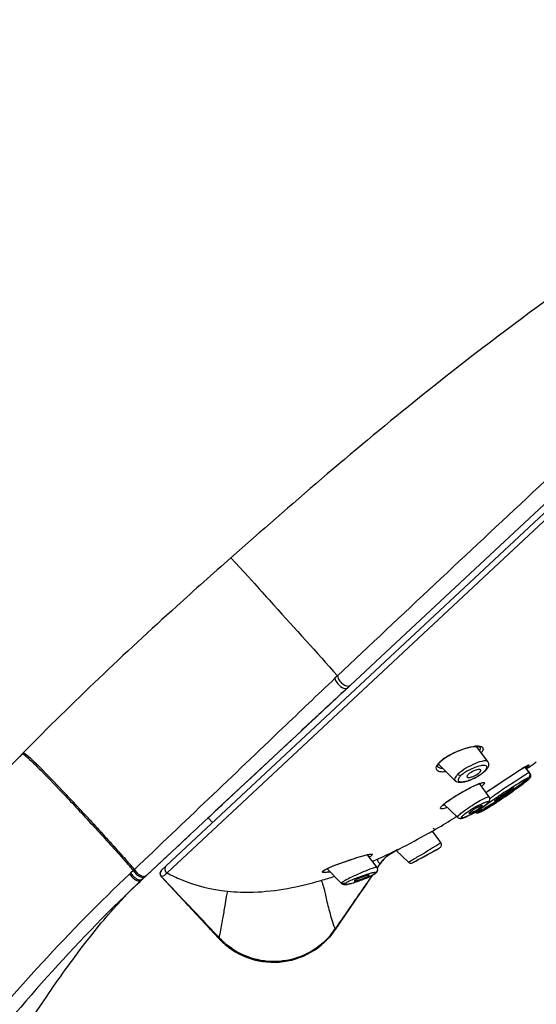
# Model space of a CAD drawing. Units: millimetres. Extents: x 0 to 1682, y 0 to 2378.
# Drawn here: x 1049 to 1095, y 1798 to 1884 of the extents above; entities that cross this region are included whole.
import ezdxf

# ---------------------------------------------------------------- set-up
doc = ezdxf.new("R2010")
doc.units = ezdxf.units.MM
doc.header["$LTSCALE"] = 155.01037
doc.layers.get('0').update_dxf_attribs({"linetype": 'CONTINUOUS'})
doc.layers.add('_SURFACE', color=7, linetype='CONTINUOUS')

msp = doc.modelspace()

# ---------------------------------------------------------------- linework, layer by layer
at = {"color": 7, "linetype": 'Continuous'}
for p, q in [((1061.864, 1809.52), (1141.567, 1883.844)), ((1082.815, 1829.809), (1113.395, 1858.326)), ((1112.749, 1857.722), (1082.815, 1829.809)), ((1082.815, 1829.809), (1078.378, 1825.676)), ((1078.378, 1825.676), (1078.163, 1825.476)), ((1076.164, 1823.621), (1078.151, 1825.469)), ((1078.163, 1825.476), (1077.962, 1825.288)), ((1074.278, 1821.867), (1076.066, 1823.529)), ((1076.066, 1823.529), (1076.164, 1823.621)), ((1066.748, 1814.86), (1074.11, 1821.711)), ((1074.11, 1821.711), (1074.278, 1821.867)), ((1049.697, 1819.693), (1049.472, 1819.464)), ((1049.782, 1819.78), (1049.697, 1819.693)), ((1086.332, 1819.058), (1086.333, 1819.059)), ((1086.048, 1818.557), (1086.048, 1818.558)), ((1094.05, 1818.065), (1093.659, 1818.548)), ((1094.117, 1817.99), (1093.811, 1818.367)), ((1094.037, 1818.532), (1093.822, 1818.375)), ((1090.259, 1816.319), (1090.343, 1816.377)), ((1091.162, 1815.45), (1091.223, 1815.49)), ((1091.223, 1815.49), (1091.284, 1815.53)), ((1066.344, 1813.698), (1065.953, 1814.117)), ((1087.693, 1814.218), (1087.575, 1814.145)), ((1085.572, 1812.951), (1085.85, 1813.108)), ((1085.85, 1813.108), (1085.898, 1813.135)), ((1085.898, 1813.135), (1085.904, 1813.138)), ((1059.78, 1808.328), (1064.092, 1812.349)), ((1064.092, 1812.349), (1064.345, 1812.598)), ((1082.189, 1811.124), (1082.293, 1811.178)), ((1082.264, 1811.163), (1082.189, 1811.124)), ((1082.293, 1811.178), (1082.412, 1811.24)), ((1061.901, 1810.317), (1060.557, 1809.062)), ((1081.996, 1811.014), (1082.008, 1811.022)), ((1080.984, 1810.073), (1080.751, 1809.733)), ((1059.783, 1808.331), (1060, 1808.534)), ((1060, 1808.534), (1060.052, 1808.582)), ((1060.052, 1808.582), (1060.246, 1808.763)), ((1060.139, 1808.673), (1060.111, 1808.647)), ((1060.233, 1808.76), (1060.139, 1808.672)), ((1060.27, 1808.794), (1060.232, 1808.759)), ((1060.246, 1808.763), (1060.314, 1808.827)), ((1060.462, 1808.974), (1060.27, 1808.794)), ((1060.557, 1809.063), (1060.46, 1808.972)), ((1066.903, 1803.557), (1061.845, 1808.981)), ((1062.449, 1808.347), (1061.852, 1808.987)), ((1077.072, 1804.328), (1080.084, 1808.74)), ((1080.077, 1808.745), (1079.619, 1808.074)), ((1080.216, 1808.95), (1080.077, 1808.745)), ((1080.321, 1809.103), (1080.216, 1808.95)), ((1079.619, 1808.074), (1079.201, 1807.462)), ((1079.201, 1807.462), (1077.079, 1804.353)), ((1077.079, 1804.353), (1077.065, 1804.333)), ((1066.731, 1803.753), (1066.414, 1804.093)), ((1066.881, 1803.592), (1066.731, 1803.753))]:
    msp.add_line(p, q, dxfattribs=at)
at = {"color": 9, "linetype": 'Continuous'}
for p, q in [((1062.362, 1809.297), (1142.174, 1883.723)), ((1067.95, 1836.828), (1069.475, 1835.149)), ((1069.475, 1835.149), (1069.997, 1834.574)), ((1077.265, 1826.507), (1077.049, 1826.301)), ((1089.71, 1820.302), (1089.712, 1820.299)), ((1090.7, 1815.534), (1090.747, 1815.567)), ((1058.505, 1810.542), (1058.646, 1810.384)), ((1058.567, 1810.668), (1058.605, 1810.625)), ((1058.605, 1810.625), (1058.745, 1810.468)), ((1058.646, 1810.384), (1058.783, 1810.23)), ((1059.419, 1809.511), (1059.193, 1809.303)), ((1059.512, 1809.602), (1059.418, 1809.514)), ((1059.194, 1809.3), (1059.101, 1809.215)), ((1061.845, 1808.981), (1061.852, 1808.987)), ((1059.838, 1808.392), (1059.819, 1808.372)), ((1077.065, 1804.333), (1077.072, 1804.328)), ((1066.923, 1803.631), (1066.772, 1803.791)), ((1066.909, 1803.562), (1066.881, 1803.592)), ((1066.909, 1803.562), (1066.903, 1803.557))]:
    msp.add_line(p, q, dxfattribs=at)
msp.add_lwpolyline([(1077.065, 1804.333), (1077.064, 1804.333), (1077.063, 1804.334), (1077.061, 1804.336), (1077.057, 1804.337), (1077.053, 1804.339), (1077.05, 1804.344), (1077.048, 1804.351), (1077.048, 1804.36), (1077.048, 1804.372)], dxfattribs=at)
for centre, radius, start, end in [((1078.23, 1825.835), 0.218, 304.98596, 313.07159), ((1089.588, 1817.762), 2.623, 94.08273, 97.32633), ((1088.803, 1820.605), 1.319, 322.16754, 324.83254), ((1087.029, 1818.071), 1.215, 142.17327, 146.25647), ((1087.9, 1817.287), 2.389, 132.99789, 133.68471), ((1088.967, 1815.978), 4.078, 124.23929, 126.77225), ((1100.681, 1806.636), 13.828, 120.61815, 121.46567), ((1098.602, 1810.135), 9.758, 120.43137, 120.57712), ((1089.356, 1823.774), 6.898, 309.46211, 310.22073), ((1090.841, 1822.021), 4.6, 310.20291, 311.28981), ((1091.246, 1812.907), 4.472, 110.42612, 112.24562), ((1087.929, 1819.001), 2.906, 312.0264, 312.98046), ((1144.687, 1739.783), 93.282, 124.20106, 125.15671), ((1134.569, 1752.168), 77.071, 123.33237, 124.02327), ((1065.785, 1854.459), 46.438, 303.56018, 304.75133), ((1089.165, 1812.259), 3.994, 128.43811, 130.64207), ((1107.943, 1790.718), 30.218, 125.18147, 125.77096), ((1113.777, 1782.458), 40.331, 124.90289, 125.19413), ((1129.962, 1760.687), 67.712, 125.43281, 125.5541), ((1131.202, 1758.931), 69.861, 125.15688, 125.42657), ((1121.183, 1771.82), 53.293, 124.38882, 124.827), ((1069.656, 1848.61), 39.425, 302.67201, 303.57058), ((1129.195, 1760.126), 67.468, 124.02193, 124.39432), ((1088.323, 1813.24), 2.702, 130.63918, 132.9213), ((896.57, 1665.874), 217.275, 41.79067, 41.94997), ((1059.786, 1856.804), 50.842, 294.51579, 296.55438), ((926.679, 1692.717), 176.937, 41.34572, 41.72036), ((925.075, 1691.149), 179.047, 41.38204, 41.68853), ((1079.809, 1811.152), 0.338, 312.98373, 314.23572), ((1061.68, 1852.7), 46.322, 293.74857, 294.49012), ((1076.217, 1811.766), 2.123, 273.10287, 273.84945), ((1078.704, 1804.765), 5.432, 114.65066, 115.71184), ((1075.606, 1814.474), 5.191, 280.18574, 281.28121), ((1056.159, 1812.073), 5.21, 315.15568, 316.02913), ((1059.969, 1808.853), 0.248, 305.76283, 313.3452), ((1060.061, 1808.941), 0.25, 305.78956, 313.35276), ((1060.286, 1809.157), 0.254, 305.86192, 313.3813), ((1060.381, 1809.249), 0.257, 305.90775, 313.39066), ((1066.618, 1839.87), 32.568, 286.41805, 288.58724), ((1057.875, 1810.201), 2.669, 313.31605, 315.41123), ((1056.429, 1811.629), 4.701, 315.38555, 316.14918), ((1057.88, 1810.361), 2.782, 313.06999, 315.15578), ((1071.697, 1808.029), 6.481, 320.31541, 323.78898), ((1071.617, 1808.086), 6.58, 323.79312, 325.64567), ((1089.522, 1808.99), 13.3, 199.07538, 200.31038), ((1012.07, 1814.212), 55.865, 349.08178, 349.41816), ((1071.828, 1808.244), 6.734, 223.24146, 223.58989), ((1071.78, 1808.157), 6.639, 223.33763, 228.33224)]:
    msp.add_arc(centre, radius, start, end, dxfattribs=at)
at = {"color": 7, "linetype": 'Continuous'}
for centre, radius, start, end in [((1087.749, 1817.539), 2.077, 132.99421, 134.6983), ((1088.059, 1817.204), 2.534, 129.69604, 132.93806), ((1019.871, 1919.664), 125.413, 306.25489, 306.60826), ((1073.485, 1843.686), 33.197, 305.69457, 306.65484), ((1066.164, 1853.932), 45.889, 303.18941, 305.21861), ((1065.755, 1854.501), 46.49, 303.53888, 304.70967), ((1066.882, 1852.893), 44.526, 304.69603, 305.68169), ((1067.755, 1851.691), 43.141, 305.20913, 305.4303), ((1070.424, 1847.944), 38.54, 305.42634, 306.0266), ((1090.324, 1810.848), 5.815, 126.12956, 128.25726), ((1072.214, 1844.647), 34.708, 302.25523, 303.19875), ((1068.213, 1850.801), 42.048, 303.1695, 303.53364), ((1087.772, 1813.907), 1.829, 132.99966, 133.9367), ((1089.491, 1814.845), 0.311, 231.19068, 250.57694), ((1087.216, 1819.67), 5.566, 297.82727, 298.61958), ((1046.992, 1879.603), 77.018, 300.34725, 301.79849), ((1033.81, 1904.767), 105.402, 297.63465, 299.19135), ((1029.767, 1912.1), 113.775, 299.16794, 299.37279), ((1085.803, 1813.311), 0.2, 216.2, 300.33319), ((1083.478, 1808.635), 2.804, 118.18393, 121.62138), ((1083.474, 1808.642), 2.795, 117.34379, 118.16568), ((1037.195, 1898.327), 98.126, 297.43912, 297.6279), ((1083.618, 1808.285), 3.175, 120.73201, 145.67385), ((1062.124, 1809.241), 0.381, 133, 223), ((1062.13, 1809.248), 0.381, 133.0543, 223.04182), ((1136.137, 1727.195), 111.419, 133.02645, 134.05384), ((1077.187, 1789.678), 25.512, 133.25358, 134.26171), ((1076.103, 1790.824), 23.934, 133.00051, 133.24365), ((1071.679, 1808.01), 6.53, 223, 325.67385), ((1071.678, 1808.01), 6.522, 321.40114, 325.67773), ((1071.68, 1808.011), 6.523, 222.99756, 228.12856)]:
    msp.add_arc(centre, radius, start, end, dxfattribs=at)
for points, knots in [([(1105.837, 1866.572), (1098.34, 1861.479), (1085.35, 1851.984), (1073.202, 1841.459), (1067.95, 1836.828)], [0, 0, 0, 0, 0.564147, 1, 1, 1, 1]), ([(1067.95, 1836.828), (1066.36, 1835.426), (1060.158, 1829.902), (1054.117, 1824.193), (1049.782, 1819.78)], [0, 0, 0, 0, 0.255193, 1, 1, 1, 1]), ([(1077.962, 1825.288), (1077.009, 1824.401), (1073.43, 1821.067), (1069.851, 1817.733), (1067.226, 1815.286)], [0, 0, 0, 0, 0.2662, 1, 1, 1, 1]), ([(1086.687, 1819.34), (1087.135, 1819.649), (1087.863, 1819.993), (1088.801, 1820.273), (1089.234, 1820.351), (1089.423, 1820.351)], [0, 0, 0, 0, 0.555582, 0.807807, 1, 1, 1, 1]), ([(1089.423, 1820.351), (1089.467, 1820.351), (1089.541, 1820.347), (1089.64, 1820.332), (1089.682, 1820.316), (1089.712, 1820.307), (1089.712, 1820.302)], [0, 0, 0, 0, 0.446873, 0.773398, 0.952299, 1, 1, 1, 1]), ([(1049.472, 1819.464), (1044.672, 1814.561), (1034.064, 1802.806), (1011.581, 1774.09), (996.262, 1748.502), (987.455, 1729.834)], [0, 0, 0, 0, 0.188193, 0.433838, 1, 1, 1, 1]), ([(1086.047, 1818.557), (1086.032, 1818.568), (1086.02, 1818.663), (1086.064, 1818.733), (1086.097, 1818.786)], [0, 0, 0, 0, 0.232445, 1, 1, 1, 1]), ([(1086.097, 1818.786), (1086.108, 1818.804), (1086.165, 1818.886), (1086.232, 1818.961), (1086.288, 1819.016)], [0, 0, 0, 0, 0.212857, 1, 1, 1, 1]), ([(1090.343, 1816.377), (1090.543, 1816.514), (1091.322, 1817.044), (1092.107, 1817.566), (1092.695, 1817.945)], [0, 0, 0, 0, 0.257187, 1, 1, 1, 1]), ([(1092.695, 1817.945), (1092.768, 1817.993), (1093.028, 1818.159), (1093.288, 1818.324), (1093.476, 1818.438)], [0, 0, 0, 0, 0.284353, 1, 1, 1, 1]), ([(1093.303, 1817.054), (1093.416, 1817.138), (1093.593, 1817.273), (1093.814, 1817.449), (1093.963, 1817.576), (1094.082, 1817.699), (1094.139, 1817.878), (1094.095, 1818.01), (1094.05, 1818.065)], [0, 0, 0, 0, 0.305221, 0.481314, 0.61127, 0.728396, 0.846398, 1, 1, 1, 1]), ([(1093.476, 1818.438), (1093.53, 1818.471), (1093.676, 1818.557), (1093.821, 1818.649), (1093.922, 1818.688)], [0, 0, 0, 0, 0.3665, 1, 1, 1, 1]), ([(1089.505, 1817.021), (1089.592, 1817.057), (1089.73, 1817.104), (1089.873, 1817.157), (1089.926, 1817.156)], [0, 0, 0, 0, 0.640909, 1, 1, 1, 1]), ([(1093.092, 1816.775), (1093.134, 1816.806), (1093.29, 1816.92), (1093.445, 1817.036), (1093.557, 1817.121)], [0, 0, 0, 0, 0.270868, 1, 1, 1, 1]), ([(1093.557, 1817.121), (1093.607, 1817.159), (1093.765, 1817.281), (1093.922, 1817.405), (1094.022, 1817.498)], [0, 0, 0, 0, 0.314828, 1, 1, 1, 1]), ([(1094.021, 1817.498), (1094.055, 1817.529), (1094.114, 1817.587), (1094.184, 1817.711), (1094.19, 1817.813), (1094.176, 1817.87)], [0, 0, 0, 0, 0.323537, 0.584155, 1, 1, 1, 1]), ([(1086.895, 1815.545), (1087.315, 1815.852), (1088.173, 1816.37), (1089.06, 1816.838), (1089.505, 1817.021)], [0, 0, 0, 0, 0.519611, 1, 1, 1, 1]), ([(1091.416, 1815.906), (1091.484, 1815.954), (1091.763, 1816.148), (1092.046, 1816.337), (1092.264, 1816.475)], [0, 0, 0, 0, 0.242589, 1, 1, 1, 1]), ([(1092.277, 1816.391), (1092.211, 1816.343), (1091.936, 1816.15), (1091.656, 1815.962), (1091.441, 1815.825)], [0, 0, 0, 0, 0.240078, 1, 1, 1, 1]), ([(1092.264, 1816.475), (1092.32, 1816.511), (1092.419, 1816.571), (1092.551, 1816.657), (1092.623, 1816.685), (1092.672, 1816.721), (1092.68, 1816.712)], [0, 0, 0, 0, 0.421065, 0.736339, 0.929258, 1, 1, 1, 1]), ([(1092.655, 1816.68), (1092.637, 1816.663), (1092.515, 1816.562), (1092.386, 1816.469), (1092.277, 1816.391)], [0, 0, 0, 0, 0.152926, 1, 1, 1, 1]), ([(1092.68, 1816.712), (1092.683, 1816.71), (1092.669, 1816.694), (1092.662, 1816.687), (1092.655, 1816.68)], [0, 0, 0, 0, 0.270664, 1, 1, 1, 1]), ([(1086.525, 1815.246), (1086.539, 1815.259), (1086.603, 1815.317), (1086.67, 1815.372), (1086.723, 1815.414)], [0, 0, 0, 0, 0.22018, 1, 1, 1, 1]), ([(1089.507, 1814.533), (1089.603, 1814.536), (1089.815, 1814.635), (1090.168, 1814.83), (1090.63, 1815.109), (1090.974, 1815.328), (1091.162, 1815.45)], [0, 0, 0, 0, 0.151689, 0.355523, 0.644726, 1, 1, 1, 1]), ([(1091.002, 1815.579), (1091, 1815.582), (1091.012, 1815.597), (1091.02, 1815.605), (1091.027, 1815.612)], [0, 0, 0, 0, 0.272351, 1, 1, 1, 1]), ([(1091.441, 1815.825), (1091.381, 1815.787), (1091.278, 1815.725), (1091.139, 1815.636), (1091.062, 1815.607), (1091.011, 1815.57), (1091.002, 1815.579)], [0, 0, 0, 0, 0.417566, 0.733482, 0.927968, 1, 1, 1, 1]), ([(1091.027, 1815.612), (1091.045, 1815.628), (1091.171, 1815.732), (1091.304, 1815.826), (1091.416, 1815.906)], [0, 0, 0, 0, 0.152343, 1, 1, 1, 1]), ([(1067.226, 1815.286), (1066.794, 1814.883), (1065.019, 1813.227), (1063.244, 1811.571), (1061.901, 1810.317)], [0, 0, 0, 0, 0.2433, 1, 1, 1, 1]), ([(1086.386, 1815.09), (1086.381, 1815.078), (1086.445, 1815.193), (1086.468, 1815.192), (1086.502, 1815.224)], [0, 0, 0, 0, 0.207198, 1, 1, 1, 1]), ([(1089.331, 1814.623), (1089.388, 1814.605), (1089.567, 1814.607), (1089.717, 1814.696), (1089.814, 1814.748)], [0, 0, 0, 0, 0.350775, 1, 1, 1, 1]), ([(1089.388, 1814.551), (1089.399, 1814.547), (1089.437, 1814.536), (1089.478, 1814.532), (1089.507, 1814.533)], [0, 0, 0, 0, 0.281024, 1, 1, 1, 1]), ([(1089.882, 1814.784), (1089.904, 1814.796), (1090.003, 1814.851), (1090.1, 1814.907), (1090.175, 1814.951)], [0, 0, 0, 0, 0.224686, 1, 1, 1, 1]), ([(1090.175, 1814.951), (1090.218, 1814.976), (1090.407, 1815.089), (1090.593, 1815.205), (1090.737, 1815.295)], [0, 0, 0, 0, 0.226052, 1, 1, 1, 1]), ([(1080.984, 1810.073), (1081.061, 1810.186), (1081.391, 1810.611), (1081.832, 1810.946), (1082.19, 1811.125)], [0, 0, 0, 0, 0.255106, 1, 1, 1, 1]), ([(1076.423, 1809.691), (1076.976, 1809.95), (1078.108, 1810.34), (1079.241, 1810.724), (1079.81, 1810.861)], [0, 0, 0, 0, 0.510779, 1, 1, 1, 1]), ([(1079.81, 1810.861), (1079.845, 1810.87), (1079.954, 1810.894), (1080.063, 1810.918), (1080.138, 1810.922)], [0, 0, 0, 0, 0.325851, 1, 1, 1, 1]), ([(1076.069, 1809.485), (1076.069, 1809.486), (1076.07, 1809.488), (1076.072, 1809.49), (1076.072, 1809.491)], [0, 0, 0, 0, 0.383439, 1, 1, 1, 1]), ([(1076.07, 1809.487), (1076.07, 1809.486), (1076.069, 1809.484), (1076.069, 1809.485), (1076.069, 1809.485)], [0, 0, 0, 0, 0.783365, 1, 1, 1, 1]), ([(1076.075, 1809.493), (1076.08, 1809.498), (1076.126, 1809.535), (1076.176, 1809.564), (1076.221, 1809.588)], [0, 0, 0, 0, 0.127994, 1, 1, 1, 1]), ([(1076.221, 1809.588), (1076.236, 1809.597), (1076.302, 1809.633), (1076.37, 1809.666), (1076.423, 1809.691)], [0, 0, 0, 0, 0.22294, 1, 1, 1, 1]), ([(1058.131, 1806.656), (1058.237, 1806.772), (1058.645, 1807.211), (1059.064, 1807.64), (1059.382, 1807.949)], [0, 0, 0, 0, 0.261393, 1, 1, 1, 1]), ([(1058.663, 1807.27), (1053.281, 1802.065), (1045.818, 1793.34), (1036.43, 1781.135), (1029.521, 1771.464), (1022.881, 1761.594), (1014.265, 1748.274), (1008.3, 1737.962), (1004.634, 1730.928)], [0, 0, 0, 0, 0.239476, 0.365868, 0.492626, 0.61948, 0.746337, 1, 1, 1, 1]), ([(999.54, 1686.108), (1004.496, 1699.479), (1011.974, 1718.572), (1022.311, 1742.503), (1029.476, 1758.049), (1036.581, 1772.415), (1043.737, 1785.661), (1049.809, 1795.672), (1054.601, 1802.467), (1056.94, 1805.36), (1058.131, 1806.656)], [0, 0, 0, 0, 0.318067, 0.457184, 0.581402, 0.69985, 0.814593, 0.917161, 0.960737, 1, 1, 1, 1]), ([(1076.775, 1803.941), (1076.227, 1803.255), (1074.833, 1802.093), (1072.236, 1801.33), (1069.548, 1801.652), (1067.98, 1802.567), (1067.326, 1803.154)], [0, 0, 0, 0, 0.249999, 0.499999, 0.749999, 1, 1, 1, 1])]:
    msp.add_open_spline(points, degree=3, knots=knots, dxfattribs=at)
at = {"color": 9, "linetype": 'Continuous'}
for points, knots in [([(1112.473, 1859.455), (1106.424, 1853.813), (1094.682, 1842.837), (1082.931, 1831.869), (1077.265, 1826.507)], [0, 0, 0, 0, 0.514638, 1, 1, 1, 1]), ([(1069.997, 1834.574), (1070.57, 1833.943), (1073.001, 1831.262), (1075.432, 1828.58), (1077.265, 1826.507)], [0, 0, 0, 0, 0.235368, 1, 1, 1, 1]), ([(1077.049, 1826.301), (1075.519, 1824.848), (1069.678, 1819.277), (1063.84, 1813.703), (1059.512, 1809.602)], [0, 0, 0, 0, 0.261364, 1, 1, 1, 1]), ([(1077.049, 1826.301), (1077.068, 1826.166), (1077.249, 1825.743), (1077.906, 1825.235), (1078.163, 1825.476)], [0, 0, 0, 0, 0.279329, 1, 1, 1, 1]), ([(1077.265, 1826.507), (1077.284, 1826.376), (1077.414, 1826.108), (1077.726, 1825.755), (1078.177, 1825.532), (1078.354, 1825.656)], [0, 0, 0, 0, 0.26378, 0.565946, 1, 1, 1, 1]), ([(1049.697, 1819.693), (1049.719, 1819.716), (1049.855, 1819.625), (1049.926, 1819.573), (1049.99, 1819.52)], [0, 0, 0, 0, 0.28357, 1, 1, 1, 1]), ([(1049.782, 1819.78), (1049.798, 1819.796), (1049.892, 1819.752), (1049.942, 1819.714), (1049.986, 1819.681)], [0, 0, 0, 0, 0.296876, 1, 1, 1, 1]), ([(1049.986, 1819.681), (1050.158, 1819.551), (1050.567, 1819.174), (1051.646, 1818.121), (1053.364, 1816.329), (1055.683, 1813.85), (1057.328, 1812.048), (1058.164, 1811.118)], [0, 0, 0, 0, 0.054804, 0.140304, 0.382098, 0.683352, 1, 1, 1, 1]), ([(1086.672, 1819.349), (1087.082, 1819.629), (1087.926, 1820.034), (1088.824, 1820.309), (1089.253, 1820.364)], [0, 0, 0, 0, 0.533816, 1, 1, 1, 1]), ([(1089.401, 1820.379), (1089.514, 1820.387), (1089.698, 1820.388), (1089.965, 1820.31), (1090.027, 1820.056), (1089.935, 1819.92), (1089.882, 1819.845)], [0, 0, 0, 0, 0.33156, 0.552247, 0.731011, 1, 1, 1, 1]), ([(1089.712, 1820.299), (1089.725, 1820.28), (1089.774, 1820.182), (1089.735, 1820.065), (1089.696, 1819.992)], [0, 0, 0, 0, 0.21623, 1, 1, 1, 1]), ([(1049.99, 1819.52), (1050.469, 1819.123), (1051.615, 1817.951), (1053.605, 1815.893), (1055.988, 1813.323), (1057.665, 1811.481), (1058.505, 1810.542)], [0, 0, 0, 0, 0.150879, 0.396317, 0.694494, 1, 1, 1, 1]), ([(1086.765, 1818.129), (1086.63, 1818.11), (1086.395, 1818.095), (1086.082, 1818.144), (1085.878, 1818.34), (1085.907, 1818.513), (1085.935, 1818.588)], [0, 0, 0, 0, 0.348102, 0.604275, 0.792627, 1, 1, 1, 1]), ([(1086.481, 1818.409), (1086.435, 1818.412), (1086.283, 1818.429), (1086.125, 1818.482), (1086.048, 1818.557)], [0, 0, 0, 0, 0.300901, 1, 1, 1, 1]), ([(1090.272, 1816.329), (1090.854, 1816.729), (1091.912, 1817.438), (1092.979, 1818.135), (1093.463, 1818.431)], [0, 0, 0, 0, 0.55465, 1, 1, 1, 1]), ([(1093.122, 1817.514), (1093.247, 1817.597), (1093.468, 1817.74), (1093.728, 1817.903), (1093.886, 1817.995), (1093.968, 1818.04), (1094.013, 1818.059), (1094.046, 1818.071), (1094.05, 1818.065)], [0, 0, 0, 0, 0.416438, 0.730935, 0.844763, 0.92788, 0.979327, 1, 1, 1, 1]), ([(1093.659, 1818.549), (1093.736, 1818.594), (1093.835, 1818.658), (1093.953, 1818.703), (1093.996, 1818.732), (1094.03, 1818.713), (1093.988, 1818.674), (1093.951, 1818.629), (1093.903, 1818.588), (1093.876, 1818.565)], [0, 0, 0, 0, 0.43177, 0.561506, 0.633924, 0.659158, 0.713893, 0.827377, 1, 1, 1, 1]), ([(1094.117, 1817.99), (1094.117, 1817.989), (1094.119, 1817.978), (1094.11, 1817.97), (1094.105, 1817.963)], [0, 0, 0, 0, 0.131253, 1, 1, 1, 1]), ([(1089.685, 1817.097), (1089.777, 1817.132), (1089.902, 1817.174), (1090.04, 1817.193), (1090.11, 1817.183), (1090.122, 1817.12), (1090.079, 1817.056), (1090.011, 1816.97), (1089.947, 1816.909), (1089.911, 1816.874)], [0, 0, 0, 0, 0.363252, 0.472512, 0.53757, 0.589376, 0.67644, 0.813105, 1, 1, 1, 1]), ([(1089.834, 1817.139), (1089.829, 1817.13), (1089.803, 1817.087), (1089.769, 1817.05), (1089.742, 1817.02)], [0, 0, 0, 0, 0.199345, 1, 1, 1, 1]), ([(1092.219, 1816.56), (1092.407, 1816.684), (1092.758, 1816.913), (1093.242, 1817.219), (1093.573, 1817.426), (1093.795, 1817.548), (1093.883, 1817.602), (1094.041, 1817.655), (1093.828, 1817.458), (1093.656, 1817.324), (1093.423, 1817.144), (1093.296, 1817.049)], [0, 0, 0, 0, 0.226645, 0.422246, 0.572421, 0.626733, 0.665705, 0.695565, 0.736058, 0.840068, 1, 1, 1, 1]), ([(1092.254, 1816.933), (1092.331, 1816.986), (1092.619, 1817.181), (1092.909, 1817.375), (1093.122, 1817.514)], [0, 0, 0, 0, 0.268592, 1, 1, 1, 1]), ([(1093.296, 1817.049), (1093.219, 1816.992), (1092.876, 1816.739), (1092.528, 1816.492), (1092.255, 1816.304)], [0, 0, 0, 0, 0.223744, 1, 1, 1, 1]), ([(1086.938, 1815.581), (1087.365, 1815.886), (1088.224, 1816.401), (1089.112, 1816.866), (1089.553, 1817.046)], [0, 0, 0, 0, 0.524345, 1, 1, 1, 1]), ([(1090.939, 1815.424), (1090.864, 1815.376), (1090.599, 1815.207), (1090.331, 1815.042), (1090.135, 1814.928)], [0, 0, 0, 0, 0.280286, 1, 1, 1, 1]), ([(1086.856, 1815.009), (1086.747, 1814.967), (1086.599, 1814.914), (1086.419, 1814.885), (1086.335, 1814.883), (1086.276, 1814.922), (1086.29, 1814.995), (1086.34, 1815.07), (1086.39, 1815.126), (1086.42, 1815.157)], [0, 0, 0, 0, 0.400867, 0.53584, 0.626598, 0.683949, 0.747216, 0.849895, 1, 1, 1, 1]), ([(1089.798, 1814.741), (1089.754, 1814.718), (1089.696, 1814.687), (1089.623, 1814.663), (1089.596, 1814.652), (1089.572, 1814.659), (1089.585, 1814.684), (1089.605, 1814.707), (1089.626, 1814.728), (1089.639, 1814.74)], [0, 0, 0, 0, 0.437463, 0.57622, 0.661229, 0.700274, 0.748887, 0.847125, 1, 1, 1, 1]), ([(1089.639, 1814.74), (1089.657, 1814.757), (1089.761, 1814.849), (1089.872, 1814.934), (1089.963, 1815.003)], [0, 0, 0, 0, 0.180147, 1, 1, 1, 1]), ([(1090.135, 1814.928), (1090.103, 1814.91), (1089.992, 1814.845), (1089.88, 1814.783), (1089.798, 1814.741)], [0, 0, 0, 0, 0.289914, 1, 1, 1, 1]), ([(1089.963, 1815.003), (1089.987, 1815.021), (1090.091, 1815.1), (1090.197, 1815.177), (1090.279, 1815.236)], [0, 0, 0, 0, 0.227437, 1, 1, 1, 1]), ([(1082.515, 1811.325), (1082.462, 1811.289), (1082.378, 1811.244), (1082.279, 1811.189), (1082.234, 1811.148), (1082.192, 1811.141), (1082.19, 1811.125)], [0, 0, 0, 0, 0.502094, 0.751231, 0.874254, 1, 1, 1, 1]), ([(1076.438, 1809.702), (1076.968, 1809.945), (1078.06, 1810.328), (1079.155, 1810.695), (1079.709, 1810.839)], [0, 0, 0, 0, 0.504694, 1, 1, 1, 1]), ([(1079.9, 1810.887), (1079.975, 1810.904), (1080.102, 1810.921), (1080.235, 1810.957), (1080.349, 1810.906), (1080.293, 1810.855), (1080.273, 1810.836)], [0, 0, 0, 0, 0.445766, 0.722242, 0.836512, 1, 1, 1, 1]), ([(1080.273, 1810.836), (1080.26, 1810.824), (1080.192, 1810.767), (1080.116, 1810.719), (1080.054, 1810.682)], [0, 0, 0, 0, 0.188214, 1, 1, 1, 1]), ([(1080.882, 1810.546), (1080.846, 1810.522), (1080.775, 1810.484), (1080.751, 1810.354), (1080.857, 1810.228), (1080.937, 1810.137), (1080.984, 1810.073)], [0, 0, 0, 0, 0.222216, 0.37012, 0.600655, 1, 1, 1, 1]), ([(1059.418, 1809.513), (1059.473, 1809.405), (1059.689, 1809.091), (1060.206, 1808.786), (1060.435, 1808.951)], [0, 0, 0, 0, 0.301115, 1, 1, 1, 1]), ([(1059.512, 1809.602), (1059.567, 1809.493), (1059.783, 1809.178), (1060.302, 1808.875), (1060.531, 1809.041)], [0, 0, 0, 0, 0.300783, 1, 1, 1, 1]), ([(1062.282, 1809.909), (1062.197, 1809.831), (1062.102, 1809.574), (1062.26, 1809.353), (1062.362, 1809.297)], [0, 0, 0, 0, 0.498466, 1, 1, 1, 1]), ([(1076.524, 1809.364), (1076.427, 1809.347), (1076.255, 1809.326), (1076.082, 1809.308), (1075.915, 1809.352), (1075.968, 1809.426), (1075.99, 1809.446)], [0, 0, 0, 0, 0.436688, 0.728318, 0.866286, 1, 1, 1, 1]), ([(1075.99, 1809.446), (1076.001, 1809.457), (1076.067, 1809.511), (1076.141, 1809.553), (1076.201, 1809.585)], [0, 0, 0, 0, 0.189305, 1, 1, 1, 1]), ([(1059.102, 1809.214), (1056.469, 1806.727), (1051.156, 1801.316), (1043.591, 1792.492), (1036.162, 1782.997), (1029.067, 1773.113), (1022.442, 1762.879), (1014.204, 1748.861), (1008.38, 1738.143), (1004.634, 1730.929)], [0, 0, 0, 0, 0.113441, 0.237231, 0.363796, 0.490886, 0.618131, 0.745422, 1, 1, 1, 1]), ([(1059.102, 1809.214), (1059.157, 1809.106), (1059.373, 1808.795), (1059.886, 1808.487), (1060.114, 1808.652)], [0, 0, 0, 0, 0.301986, 1, 1, 1, 1]), ([(1059.194, 1809.301), (1059.249, 1809.193), (1059.465, 1808.881), (1059.979, 1808.574), (1060.207, 1808.739)], [0, 0, 0, 0, 0.301727, 1, 1, 1, 1]), ([(1061.852, 1808.987), (1061.966, 1808.994), (1062.171, 1809.074), (1062.297, 1809.237), (1062.362, 1809.297)], [0, 0, 0, 0, 0.559822, 1, 1, 1, 1]), ([(1062.362, 1809.297), (1062.762, 1809.078), (1064.426, 1808.272), (1066.257, 1807.827), (1067.641, 1807.687)], [0, 0, 0, 0, 0.246792, 1, 1, 1, 1]), ([(1067.641, 1807.687), (1068.395, 1807.61), (1071.159, 1807.531), (1073.905, 1808.065), (1075.823, 1808.63)], [0, 0, 0, 0, 0.27499, 1, 1, 1, 1]), ([(1075.823, 1808.63), (1075.866, 1808.613), (1075.924, 1808.464), (1076.005, 1808.217), (1076.1, 1807.82), (1076.216, 1807.325), (1076.354, 1806.736), (1076.583, 1805.827), (1076.787, 1805.121), (1076.953, 1804.643)], [0, 0, 0, 0, 0.033392, 0.100375, 0.198329, 0.322988, 0.469899, 0.63462, 1, 1, 1, 1]), ([(1080.06, 1808.719), (1079.811, 1808.355), (1079.293, 1807.642), (1078.302, 1806.185), (1077.549, 1805.099), (1077.049, 1804.373)], [0, 0, 0, 0, 0.249994, 0.499997, 1, 1, 1, 1]), ([(1067.641, 1807.687), (1067.591, 1807.543), (1067.524, 1807.115), (1067.387, 1806.32), (1067.213, 1805.221), (1067.068, 1804.4), (1066.984, 1803.953)], [0, 0, 0, 0, 0.120373, 0.340303, 0.640123, 1, 1, 1, 1]), ([(1066.881, 1803.592), (1066.884, 1803.594), (1066.896, 1803.606), (1066.909, 1803.618), (1066.919, 1803.627)], [0, 0, 0, 0, 0.205086, 1, 1, 1, 1]), ([(1066.909, 1803.562), (1066.912, 1803.564), (1066.924, 1803.577), (1066.937, 1803.588), (1066.947, 1803.597)], [0, 0, 0, 0, 0.205672, 1, 1, 1, 1]), ([(1076.685, 1803.89), (1076.133, 1803.225), (1074.746, 1802.107), (1072.186, 1801.387), (1069.548, 1801.722), (1068.011, 1802.624), (1067.366, 1803.198)], [0, 0, 0, 0, 0.249996, 0.499989, 0.749981, 1, 1, 1, 1])]:
    msp.add_open_spline(points, degree=3, knots=knots, dxfattribs=at)
for points in [[(1086.07, 1818.817), (1086.124, 1818.887), (1086.186, 1818.953), (1086.25, 1819.014)], [(1086.271, 1819.034), (1086.352, 1819.109), (1086.437, 1819.179), (1086.525, 1819.245)], [(1086.271, 1819.034), (1086.293, 1819.035), (1086.316, 1819.044), (1086.332, 1819.058)], [(1085.935, 1818.588), (1085.957, 1818.644), (1085.986, 1818.697), (1086.019, 1818.746)], [(1086.682, 1815.388), (1086.765, 1815.454), (1086.851, 1815.518), (1086.938, 1815.581)], [(1086.42, 1815.157), (1086.441, 1815.178), (1086.462, 1815.198), (1086.483, 1815.218)], [(1086.627, 1815.229), (1086.579, 1815.218), (1086.53, 1815.208), (1086.481, 1815.203)], [(1079.709, 1810.839), (1079.772, 1810.856), (1079.836, 1810.872), (1079.9, 1810.887)], [(1080.04, 1810.905), (1080.01, 1810.877), (1079.976, 1810.854), (1079.942, 1810.831)], [(1075.99, 1809.446), (1076.02, 1809.454), (1076.049, 1809.47), (1076.072, 1809.491)], [(1076.201, 1809.585), (1076.249, 1809.611), (1076.298, 1809.636), (1076.347, 1809.659)], [(1066.772, 1803.791), (1065.139, 1805.53), (1063.482, 1807.246), (1061.852, 1808.987)]]:
    msp.add_open_spline(points, degree=3, dxfattribs=at)
at = {"color": 7, "linetype": 'Continuous'}
for points in [[(1086.44, 1819.154), (1086.52, 1819.219), (1086.602, 1819.281), (1086.687, 1819.34)], [(1094.176, 1817.87), (1094.165, 1817.913), (1094.145, 1817.955), (1094.117, 1817.99)], [(1066.414, 1804.093), (1065.092, 1805.511), (1063.771, 1806.929), (1062.449, 1808.347)]]:
    msp.add_open_spline(points, degree=3, dxfattribs=at)
at = {"layer": '_SURFACE', "color": 7, "linetype": 'Continuous'}
for p, q in [((1090.426, 1819.035), (1089.422, 1820.35)), ((1087.538, 1817.367), (1086.099, 1818.787)), ((1090.539, 1815.94), (1089.687, 1817.092)), ((1087.765, 1814.15), (1086.566, 1815.289)), ((1086.316, 1811.934), (1085.572, 1812.951)), ((1083.471, 1810.227), (1082.414, 1811.241)), ((1085.38, 1811.02), (1085.684, 1811.189)), ((1080.726, 1809.774), (1079.903, 1810.883)), ((1084.512, 1810.545), (1084.556, 1810.569)), ((1084.556, 1810.569), (1084.69, 1810.642)), ((1084.69, 1810.642), (1084.815, 1810.71)), ((1084.815, 1810.71), (1084.93, 1810.773)), ((1084.93, 1810.773), (1085.027, 1810.826)), ((1085.027, 1810.826), (1085.153, 1810.895)), ((1085.153, 1810.895), (1085.309, 1810.981)), ((1085.309, 1810.981), (1085.38, 1811.02)), ((1077.613, 1808.378), (1076.352, 1809.656))]:
    msp.add_line(p, q, dxfattribs=at)
at = {"layer": '_SURFACE', "color": 9, "linetype": 'Continuous'}
for p, q in [((1085.863, 1811.656), (1086.316, 1811.934)), ((1085.758, 1811.592), (1085.863, 1811.656)), ((1086.044, 1811.395), (1086.224, 1811.496)), ((1083.471, 1810.227), (1083.706, 1810.364)), ((1084.006, 1810.541), (1084.136, 1810.618))]:
    msp.add_line(p, q, dxfattribs=at)
at = {"layer": '_SURFACE', "color": 7, "linetype": 'Continuous'}
for centre, radius, start, end in [((1087.6, 1821.118), 3.9, 304.03851, 306.2438), ((1088.568, 1819.909), 2.35, 311.54303, 313.01487), ((1088.822, 1819.639), 1.98, 312.93158, 316.61072), ((1087.098, 1821.887), 4.818, 292.92577, 300.18802), ((1087.256, 1821.631), 4.518, 300.08848, 304.00875), ((1084.655, 1822.459), 9.125, 298.50277, 299.66667), ((1084.217, 1823.227), 10.01, 299.66623, 301.91596), ((1091.863, 1810.606), 5.004, 118.52099, 122.50815), ((1086.93, 1818.87), 4.795, 298.82619, 302.93554), ((1084.185, 1823.283), 10.074, 301.90567, 302.47832), ((1084.817, 1822.306), 8.911, 302.41964, 304.98555), ((1086.022, 1820.578), 6.803, 305.015, 306.61549), ((1086.074, 1811.757), 0.3, 299.88966, 36.2), ((1051.143, 1872.526), 70.394, 299.38571, 299.89124), ((1083.679, 1810.444), 0.3, 226.2, 297.50305), ((1055.145, 1865.242), 62.083, 297.50604, 298.23149), ((1075.607, 1818.348), 10.376, 288.58079, 289.61728), ((1075.293, 1819.23), 11.312, 289.61477, 292.65481)]:
    msp.add_arc(centre, radius, start, end, dxfattribs=at)
at = {"layer": '_SURFACE', "color": 9, "linetype": 'Continuous'}
for centre, radius, start, end in [((1094.204, 1806.416), 9.905, 120.50137, 123.11102), ((1084.374, 1822.972), 9.708, 299.38558, 302.99224), ((1094.522, 1805.903), 10.509, 118.09829, 120.57756), ((1008.558, 1938.29), 148.365, 300.82372, 301.17891), ((1029.1, 1912.812), 116.31, 298.89271, 299.3137), ((1007.293, 1940.39), 150.816, 301.17727, 301.35038), ((1012.26, 1932.079), 141.135, 300.41235, 300.5537), ((1010.724, 1934.669), 144.146, 300.61687, 300.82202), ((1030.283, 1910.668), 113.86, 298.66094, 298.89263), ((1084.245, 1795.142), 14.685, 110.43881, 112.47066), ((1075.673, 1818.184), 10.198, 288.33565, 289.98317), ((1085.215, 1792.621), 17.385, 108.66587, 110.53334), ((1075.347, 1819.095), 11.165, 289.95879, 292.85497)]:
    msp.add_arc(centre, radius, start, end, dxfattribs=at)
for points, knots in [([(1090.426, 1819.035), (1090.397, 1819.073), (1090.259, 1819.11), (1089.894, 1819.063), (1089.277, 1818.848), (1088.519, 1818.461), (1088.016, 1818.114), (1087.804, 1817.917)], [0, 0, 0, 0, 0.048473, 0.129151, 0.382293, 0.703812, 1, 1, 1, 1]), ([(1087.804, 1817.917), (1087.744, 1817.861), (1087.643, 1817.753), (1087.516, 1817.591), (1087.486, 1817.418), (1087.537, 1817.368)], [0, 0, 0, 0, 0.379645, 0.668143, 1, 1, 1, 1]), ([(1088.065, 1817.801), (1088.044, 1817.798), (1087.945, 1817.803), (1087.856, 1817.862), (1087.804, 1817.917)], [0, 0, 0, 0, 0.218547, 1, 1, 1, 1]), ([(1088.065, 1817.801), (1087.99, 1817.731), (1087.877, 1817.617), (1087.808, 1817.412), (1087.878, 1817.309), (1088.007, 1817.249), (1088.246, 1817.247), (1088.587, 1817.316), (1088.989, 1817.46), (1089.408, 1817.662), (1089.682, 1817.83), (1089.812, 1817.921)], [0, 0, 0, 0, 0.115326, 0.184908, 0.213609, 0.247196, 0.341671, 0.475101, 0.63946, 0.820856, 1, 1, 1, 1]), ([(1088.405, 1818.061), (1088.373, 1818.04), (1088.255, 1817.96), (1088.142, 1817.872), (1088.065, 1817.801)], [0, 0, 0, 0, 0.269386, 1, 1, 1, 1]), ([(1090.336, 1818.585), (1090.304, 1818.645), (1090.088, 1818.7), (1089.569, 1818.614), (1089.106, 1818.442), (1088.788, 1818.281)], [0, 0, 0, 0, 0.124506, 0.345371, 1, 1, 1, 1]), ([(1089.812, 1817.921), (1089.839, 1817.941), (1089.941, 1818.014), (1090.038, 1818.094), (1090.105, 1818.156)], [0, 0, 0, 0, 0.268178, 1, 1, 1, 1]), ([(1090.105, 1818.156), (1090.185, 1818.23), (1090.303, 1818.341), (1090.364, 1818.532), (1090.336, 1818.585)], [0, 0, 0, 0, 0.644799, 1, 1, 1, 1]), ([(1088.729, 1814.987), (1088.933, 1815.124), (1089.328, 1815.375), (1089.812, 1815.654), (1090.146, 1815.825), (1090.335, 1815.907), (1090.448, 1815.947), (1090.527, 1815.956), (1090.539, 1815.94)], [0, 0, 0, 0, 0.357458, 0.680296, 0.809074, 0.907498, 0.971147, 1, 1, 1, 1]), ([(1089.573, 1815.173), (1089.615, 1815.196), (1089.769, 1815.276), (1089.925, 1815.352), (1090.041, 1815.403)], [0, 0, 0, 0, 0.273768, 1, 1, 1, 1]), ([(1090.041, 1815.403), (1090.119, 1815.437), (1090.224, 1815.482), (1090.355, 1815.517), (1090.412, 1815.526), (1090.46, 1815.516), (1090.459, 1815.469), (1090.425, 1815.425), (1090.395, 1815.39), (1090.376, 1815.37)], [0, 0, 0, 0, 0.423444, 0.568844, 0.666811, 0.722643, 0.772433, 0.861672, 1, 1, 1, 1]), ([(1087.915, 1814.371), (1087.963, 1814.416), (1088.222, 1814.637), (1088.501, 1814.833), (1088.729, 1814.987)], [0, 0, 0, 0, 0.193421, 1, 1, 1, 1]), ([(1088.235, 1814.297), (1088.269, 1814.329), (1088.445, 1814.479), (1088.637, 1814.611), (1088.793, 1814.713)], [0, 0, 0, 0, 0.196541, 1, 1, 1, 1]), ([(1089.138, 1814.513), (1089.042, 1814.459), (1088.916, 1814.391), (1088.788, 1814.327), (1088.757, 1814.312)], [0, 0, 0, 0, 0.76356, 1, 1, 1, 1]), ([(1090.006, 1815.066), (1089.979, 1815.047), (1089.866, 1814.966), (1089.75, 1814.888), (1089.66, 1814.83)], [0, 0, 0, 0, 0.236323, 1, 1, 1, 1]), ([(1090.267, 1815.27), (1090.248, 1815.254), (1090.163, 1815.183), (1090.075, 1815.117), (1090.006, 1815.066)], [0, 0, 0, 0, 0.22173, 1, 1, 1, 1]), ([(1087.765, 1814.15), (1087.746, 1814.168), (1087.81, 1814.279), (1087.867, 1814.326), (1087.915, 1814.371)], [0, 0, 0, 0, 0.285207, 1, 1, 1, 1]), ([(1088.757, 1814.312), (1088.694, 1814.281), (1088.576, 1814.226), (1088.415, 1814.159), (1088.281, 1814.114), (1088.193, 1814.096), (1088.116, 1814.096), (1088.108, 1814.163), (1088.164, 1814.222), (1088.206, 1814.27), (1088.235, 1814.297)], [0, 0, 0, 0, 0.231634, 0.426993, 0.579488, 0.684672, 0.743465, 0.786026, 0.867865, 1, 1, 1, 1]), ([(1083.817, 1810.177), (1083.845, 1810.192), (1084.204, 1810.384), (1084.563, 1810.577), (1084.894, 1810.758)], [0, 0, 0, 0, 0.075976, 1, 1, 1, 1]), ([(1080.487, 1809.741), (1080.222, 1809.662), (1079.629, 1809.425), (1079.043, 1809.174), (1078.714, 1809.022)], [0, 0, 0, 0, 0.432933, 1, 1, 1, 1]), ([(1080.511, 1809.33), (1080.498, 1809.329), (1080.431, 1809.32), (1080.365, 1809.305), (1080.313, 1809.292)], [0, 0, 0, 0, 0.200201, 1, 1, 1, 1]), ([(1080.726, 1809.774), (1080.712, 1809.794), (1080.609, 1809.77), (1080.542, 1809.757), (1080.487, 1809.741)], [0, 0, 0, 0, 0.298198, 1, 1, 1, 1]), ([(1080.574, 1809.268), (1080.588, 1809.282), (1080.626, 1809.348), (1080.54, 1809.333), (1080.511, 1809.33)], [0, 0, 0, 0, 0.40276, 1, 1, 1, 1]), ([(1077.947, 1808.64), (1077.913, 1808.621), (1077.809, 1808.561), (1077.704, 1808.498), (1077.644, 1808.443)], [0, 0, 0, 0, 0.325265, 1, 1, 1, 1]), ([(1077.944, 1808.363), (1077.932, 1808.351), (1077.902, 1808.325), (1077.95, 1808.283), (1078.023, 1808.293), (1078.134, 1808.301), (1078.283, 1808.333), (1078.537, 1808.394), (1078.739, 1808.457), (1078.881, 1808.504)], [0, 0, 0, 0, 0.047312, 0.078418, 0.145089, 0.252981, 0.398166, 0.575069, 1, 1, 1, 1]), ([(1078.632, 1808.712), (1078.483, 1808.65), (1078.251, 1808.543), (1078.015, 1808.428), (1077.944, 1808.363)], [0, 0, 0, 0, 0.625968, 1, 1, 1, 1]), ([(1078.714, 1809.022), (1078.642, 1808.989), (1078.383, 1808.867), (1078.127, 1808.741), (1077.947, 1808.64)], [0, 0, 0, 0, 0.279511, 1, 1, 1, 1]), ([(1080.313, 1809.292), (1080.266, 1809.281), (1080.043, 1809.221), (1079.824, 1809.151), (1079.651, 1809.092)], [0, 0, 0, 0, 0.208439, 1, 1, 1, 1]), ([(1079.683, 1808.806), (1079.742, 1808.831), (1079.951, 1808.921), (1080.157, 1809.018), (1080.302, 1809.096)], [0, 0, 0, 0, 0.27706, 1, 1, 1, 1]), ([(1080.302, 1809.096), (1080.333, 1809.112), (1080.427, 1809.165), (1080.521, 1809.219), (1080.574, 1809.268)], [0, 0, 0, 0, 0.327306, 1, 1, 1, 1]), ([(1077.644, 1808.443), (1077.637, 1808.436), (1077.621, 1808.421), (1077.603, 1808.389), (1077.613, 1808.378)], [0, 0, 0, 0, 0.395611, 1, 1, 1, 1])]:
    msp.add_open_spline(points, degree=3, knots=knots, dxfattribs=at)
at = {"layer": '_SURFACE', "color": 7, "linetype": 'Continuous'}
for points, knots in [([(1090.452, 1818.543), (1090.489, 1818.617), (1090.538, 1818.788), (1090.478, 1818.963), (1090.425, 1819.033)], [0, 0, 0, 0, 0.483085, 1, 1, 1, 1]), ([(1089.34, 1818.255), (1089.159, 1818.191), (1088.932, 1818.079), (1088.736, 1817.927), (1088.695, 1817.889)], [0, 0, 0, 0, 0.775494, 1, 1, 1, 1]), ([(1089.058, 1817.698), (1089.236, 1817.764), (1089.458, 1817.879), (1089.651, 1818.031), (1089.692, 1818.068)], [0, 0, 0, 0, 0.775722, 1, 1, 1, 1]), ([(1089.8, 1818.289), (1089.767, 1818.333), (1089.575, 1818.329), (1089.437, 1818.289), (1089.34, 1818.255)], [0, 0, 0, 0, 0.35034, 1, 1, 1, 1]), ([(1089.692, 1818.068), (1089.715, 1818.09), (1089.769, 1818.143), (1089.832, 1818.247), (1089.8, 1818.289)], [0, 0, 0, 0, 0.376127, 1, 1, 1, 1]), ([(1087.538, 1817.367), (1087.692, 1817.217), (1088.264, 1817.171), (1088.716, 1817.34), (1088.975, 1817.449)], [0, 0, 0, 0, 0.433555, 1, 1, 1, 1]), ([(1088.695, 1817.889), (1088.67, 1817.866), (1088.613, 1817.813), (1088.558, 1817.695), (1088.596, 1817.657)], [0, 0, 0, 0, 0.381874, 1, 1, 1, 1]), ([(1088.596, 1817.657), (1088.637, 1817.617), (1088.821, 1817.622), (1088.963, 1817.664), (1089.058, 1817.698)], [0, 0, 0, 0, 0.362861, 1, 1, 1, 1]), ([(1090.08, 1815.117), (1090.109, 1815.138), (1090.212, 1815.217), (1090.313, 1815.299), (1090.381, 1815.363)], [0, 0, 0, 0, 0.278531, 1, 1, 1, 1]), ([(1090.504, 1815.493), (1090.514, 1815.506), (1090.558, 1815.566), (1090.59, 1815.638), (1090.598, 1815.696)], [0, 0, 0, 0, 0.216195, 1, 1, 1, 1]), ([(1088.785, 1814.491), (1088.782, 1814.495), (1088.777, 1814.537), (1088.818, 1814.56), (1088.842, 1814.583)], [0, 0, 0, 0, 0.117995, 1, 1, 1, 1]), ([(1089.243, 1814.669), (1089.187, 1814.639), (1089.087, 1814.587), (1088.948, 1814.523), (1088.858, 1814.493), (1088.797, 1814.48), (1088.785, 1814.491)], [0, 0, 0, 0, 0.379897, 0.68932, 0.900651, 1, 1, 1, 1]), ([(1088.842, 1814.583), (1088.862, 1814.601), (1088.967, 1814.689), (1089.08, 1814.766), (1089.174, 1814.825)], [0, 0, 0, 0, 0.193229, 1, 1, 1, 1]), ([(1089.474, 1815.002), (1089.529, 1815.032), (1089.628, 1815.084), (1089.768, 1815.147), (1089.852, 1815.175), (1089.914, 1815.188), (1089.923, 1815.176)], [0, 0, 0, 0, 0.386695, 0.69876, 0.907569, 1, 1, 1, 1]), ([(1089.863, 1815.087), (1089.844, 1815.069), (1089.741, 1814.982), (1089.629, 1814.905), (1089.538, 1814.846)], [0, 0, 0, 0, 0.193445, 1, 1, 1, 1]), ([(1089.923, 1815.176), (1089.929, 1815.167), (1089.905, 1815.125), (1089.882, 1815.104), (1089.863, 1815.087)], [0, 0, 0, 0, 0.303619, 1, 1, 1, 1]), ([(1087.765, 1814.15), (1087.827, 1814.09), (1088.02, 1814.024), (1088.322, 1814.113), (1088.526, 1814.199), (1088.64, 1814.252)], [0, 0, 0, 0, 0.277456, 0.595605, 1, 1, 1, 1]), ([(1088.64, 1814.252), (1088.669, 1814.265), (1088.794, 1814.325), (1088.916, 1814.389), (1089.009, 1814.439)], [0, 0, 0, 0, 0.23512, 1, 1, 1, 1]), ([(1080.631, 1809.296), (1080.638, 1809.301), (1080.651, 1809.312), (1080.663, 1809.324), (1080.669, 1809.33)], [0, 0, 0, 0, 0.502231, 1, 1, 1, 1]), ([(1080.664, 1809.324), (1080.688, 1809.345), (1080.718, 1809.38), (1080.741, 1809.419), (1080.747, 1809.43)], [0, 0, 0, 0, 0.710099, 1, 1, 1, 1]), ([(1080.673, 1809.333), (1080.718, 1809.376), (1080.802, 1809.5), (1080.79, 1809.662), (1080.751, 1809.734)], [0, 0, 0, 0, 0.432677, 1, 1, 1, 1]), ([(1080.747, 1809.43), (1080.751, 1809.437), (1080.758, 1809.452), (1080.765, 1809.467), (1080.768, 1809.475)], [0, 0, 0, 0, 0.490355, 1, 1, 1, 1]), ([(1078.308, 1808.336), (1078.354, 1808.346), (1078.558, 1808.398), (1078.759, 1808.461), (1078.913, 1808.513)], [0, 0, 0, 0, 0.224424, 1, 1, 1, 1]), ([(1078.751, 1808.616), (1078.746, 1808.611), (1078.737, 1808.605), (1078.737, 1808.591), (1078.739, 1808.589)], [0, 0, 0, 0, 0.646379, 1, 1, 1, 1]), ([(1078.739, 1808.589), (1078.748, 1808.58), (1078.793, 1808.583), (1078.907, 1808.598), (1079.017, 1808.631), (1079.098, 1808.656)], [0, 0, 0, 0, 0.101731, 0.312321, 1, 1, 1, 1]), ([(1079.107, 1808.8), (1079.03, 1808.767), (1078.91, 1808.711), (1078.787, 1808.65), (1078.751, 1808.616)], [0, 0, 0, 0, 0.626668, 1, 1, 1, 1]), ([(1079.098, 1808.656), (1079.146, 1808.671), (1079.346, 1808.737), (1079.542, 1808.814), (1079.689, 1808.879)], [0, 0, 0, 0, 0.238044, 1, 1, 1, 1]), ([(1079.702, 1809.02), (1079.654, 1809.005), (1079.454, 1808.938), (1079.256, 1808.863), (1079.107, 1808.8)], [0, 0, 0, 0, 0.237178, 1, 1, 1, 1]), ([(1079.65, 1808.791), (1079.698, 1808.811), (1079.878, 1808.887), (1080.056, 1808.969), (1080.185, 1809.032)], [0, 0, 0, 0, 0.265777, 1, 1, 1, 1]), ([(1079.689, 1808.879), (1079.765, 1808.912), (1079.882, 1808.97), (1080.001, 1809.032), (1080.037, 1809.065)], [0, 0, 0, 0, 0.626635, 1, 1, 1, 1]), ([(1080.05, 1809.091), (1080.043, 1809.1), (1079.999, 1809.096), (1079.891, 1809.08), (1079.782, 1809.046), (1079.702, 1809.02)], [0, 0, 0, 0, 0.094359, 0.302078, 1, 1, 1, 1]), ([(1080.037, 1809.065), (1080.042, 1809.07), (1080.05, 1809.076), (1080.052, 1809.088), (1080.05, 1809.091)], [0, 0, 0, 0, 0.651192, 1, 1, 1, 1]), ([(1080.185, 1809.032), (1080.231, 1809.056), (1080.384, 1809.135), (1080.537, 1809.219), (1080.631, 1809.296)], [0, 0, 0, 0, 0.299304, 1, 1, 1, 1]), ([(1077.613, 1808.378), (1077.627, 1808.364), (1077.681, 1808.318), (1077.748, 1808.292), (1077.798, 1808.282)], [0, 0, 0, 0, 0.282976, 1, 1, 1, 1]), ([(1078.041, 1808.283), (1078.061, 1808.286), (1078.151, 1808.3), (1078.24, 1808.319), (1078.308, 1808.336)], [0, 0, 0, 0, 0.225896, 1, 1, 1, 1])]:
    msp.add_open_spline(points, degree=3, knots=knots, dxfattribs=at)
at = {"layer": '_SURFACE', "color": 9, "linetype": 'Continuous'}
for points in [[(1088.788, 1818.281), (1088.657, 1818.214), (1088.528, 1818.141), (1088.405, 1818.061)], [(1090.105, 1818.156), (1090.129, 1818.161), (1090.152, 1818.173), (1090.17, 1818.189)], [(1090.333, 1815.329), (1090.311, 1815.308), (1090.289, 1815.289), (1090.267, 1815.27)], [(1090.376, 1815.37), (1090.362, 1815.356), (1090.348, 1815.342), (1090.333, 1815.329)], [(1080.574, 1809.268), (1080.607, 1809.281), (1080.638, 1809.301), (1080.664, 1809.325)], [(1077.944, 1808.363), (1077.845, 1808.333), (1077.717, 1808.369), (1077.644, 1808.443)]]:
    msp.add_open_spline(points, degree=3, dxfattribs=at)
at = {"layer": '_SURFACE', "color": 7, "linetype": 'Continuous'}
for points in [[(1089.906, 1817.972), (1089.982, 1818.028), (1090.056, 1818.087), (1090.127, 1818.15)], [(1090.261, 1818.279), (1090.335, 1818.358), (1090.404, 1818.445), (1090.452, 1818.543)], [(1090.38, 1815.362), (1090.424, 1815.403), (1090.467, 1815.446), (1090.504, 1815.493)], [(1090.598, 1815.696), (1090.61, 1815.779), (1090.588, 1815.873), (1090.539, 1815.94)], [(1080.768, 1809.475), (1080.803, 1809.569), (1080.785, 1809.693), (1080.726, 1809.774)], [(1077.798, 1808.282), (1077.877, 1808.266), (1077.96, 1808.273), (1078.041, 1808.283)]]:
    msp.add_open_spline(points, degree=3, dxfattribs=at)

doc.saveas('drawing.dxf')
